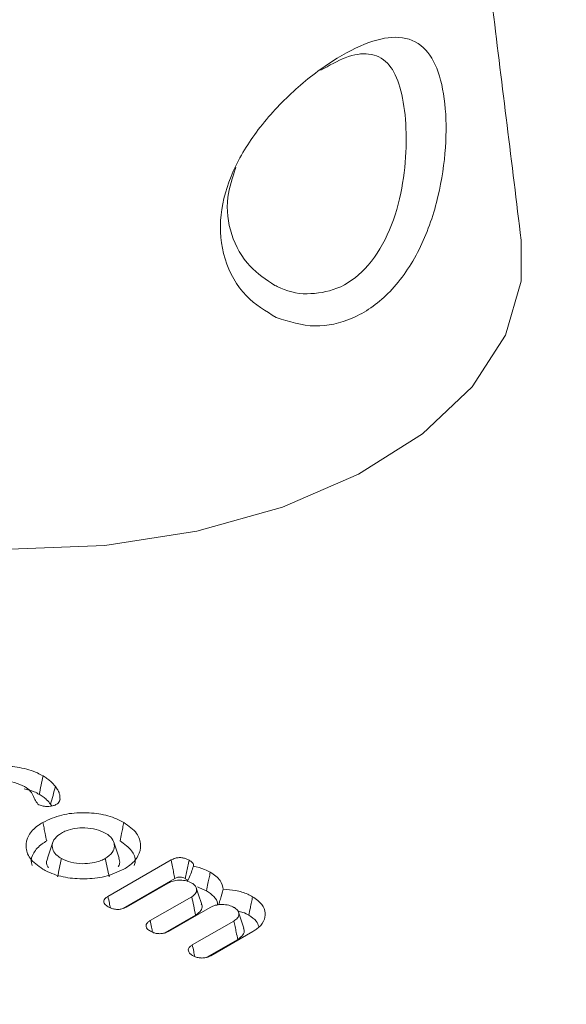
# Model space of a CAD drawing. Units: millimetres. Extents: x -41007 to -33582, y -1 to 5249.
# Drawn here: x -37666 to -37659, y 2049 to 2061 of the extents above; entities that cross this region are included whole.
import ezdxf

# ---------------------------------------------------------------- set-up
doc = ezdxf.new("R2010")
doc.units = ezdxf.units.MM
doc.layers.get('0').update_dxf_attribs({"lineweight": 15})

msp = doc.modelspace()

# ---------------------------------------------------------------- linework, layer by layer
at = {"color": 7, "linetype": 'Continuous', "lineweight": 15}
for p, q in [((-37665.011, 2050.34), (-37664.224, 2050.795)), ((-37664.826, 2050.189), (-37664.176, 2050.563)), ((-37664.26, 2050.507), (-37664.779, 2050.207)), ((-37664.484, 2050.037), (-37663.965, 2050.336)), ((-37663.734, 2050.203), (-37664.254, 2049.903)), ((-37664.303, 2049.883), (-37663.917, 2050.105)), ((-37663.958, 2049.733), (-37663.439, 2050.032)), ((-37663.776, 2049.579), (-37663.39, 2049.802)), ((-37663.201, 2049.902), (-37663.727, 2049.599))]:
    msp.add_line(p, q, dxfattribs=at)
at = {"color": 7, "linetype": 'Continuous', "lineweight": 15, "flags": 128}
msp.add_lwpolyline([(-37670.506, 2055.734), (-37669.59, 2055.297), (-37668.547, 2054.969), (-37667.415, 2054.76), (-37666.235, 2054.678), (-37665.05, 2054.727), (-37663.902, 2054.905), (-37662.833, 2055.205), (-37661.882, 2055.616), (-37661.083, 2056.123), (-37660.465, 2056.709), (-37660.049, 2057.352), (-37659.852, 2058.028), (-37659.852, 2058.541)], dxfattribs=at)
at = {"color": 7, "linetype": 'Continuous', "lineweight": 15}
for points, degree in [([(-37649.714, 2153.577), (-39721.537, 957.539)], 1), ([(-39671.285, 909.69), (-37599.462, 2105.728)], 1), ([(-37659.852, 2058.541), (-37661.265, 2070.05)], 1), ([(-37665.609, 2051.553), (-37665.619, 2051.524)], 1), ([(-37665.727, 2051.493), (-37665.712, 2051.47)], 1), ([(-37665.699, 2051.016), (-37665.765, 2050.819)], 1), ([(-37664.872, 2050.819), (-37664.938, 2051.016)], 1), ([(-37665.044, 2050.814), (-37665.036, 2050.776), (-37665.02, 2050.699), (-37665.004, 2050.621), (-37664.996, 2050.583)], 3), ([(-37663.842, 2050.25), (-37663.908, 2050.447)], 1), ([(-37663.315, 2049.945), (-37663.381, 2050.142)], 1)]:
    msp.add_open_spline(points, degree=degree, dxfattribs=at)
for points, knots in [([(-37662.91, 2057.575), (-37663.042, 2057.655), (-37663.32, 2057.824), (-37663.582, 2058.284), (-37663.636, 2058.842), (-37663.472, 2059.411), (-37663.143, 2059.945), (-37662.698, 2060.422), (-37662.207, 2060.8), (-37661.747, 2061.036), (-37661.355, 2061.108), (-37661.064, 2060.988), (-37660.874, 2060.671), (-37660.784, 2060.201), (-37660.788, 2059.622), (-37660.895, 2058.988), (-37661.125, 2058.365), (-37661.49, 2057.851), (-37661.943, 2057.54), (-37662.442, 2057.426), (-37662.75, 2057.524), (-37662.91, 2057.575)], [0, 0, 0, 0, 0.049671, 0.104844, 0.157669, 0.207351, 0.257639, 0.311106, 0.366145, 0.419891, 0.472623, 0.529132, 0.579449, 0.629263, 0.678203, 0.729544, 0.785141, 0.841938, 0.895282, 0.945493, 1, 1, 1, 1]), ([(-37662.926, 2057.976), (-37662.917, 2057.971), (-37662.792, 2057.91), (-37662.654, 2057.867), (-37662.4, 2057.875), (-37662.138, 2057.909), (-37661.778, 2058.168), (-37661.504, 2058.592), (-37661.343, 2059.111), (-37661.28, 2059.638), (-37661.292, 2060.122), (-37661.368, 2060.517), (-37661.513, 2060.786), (-37661.736, 2060.891), (-37662.023, 2060.852), (-37662.25, 2060.724), (-37662.355, 2060.665)], [0, 0, 0, 0, 0.006242, 0.08667, 0.086879, 0.165414, 0.248426, 0.33792, 0.427462, 0.51144, 0.59195, 0.673617, 0.755186, 0.845311, 0.927855, 1, 1, 1, 1]), ([(-37663.415, 2059.449), (-37663.456, 2059.325), (-37663.552, 2059.038), (-37663.49, 2058.595), (-37663.271, 2058.201), (-37663.037, 2058.048), (-37662.926, 2057.976)], [0, 0, 0, 0, 0.205589, 0.472984, 0.751835, 1, 1, 1, 1]), ([(-37666.836, 2051.849), (-37666.761, 2051.884), (-37666.619, 2051.95), (-37666.355, 2051.975), (-37666.106, 2051.958), (-37665.929, 2051.904), (-37665.845, 2051.859), (-37665.822, 2051.847)], [0, 0, 0, 0, 0.253014, 0.479737, 0.692331, 0.917331, 1, 1, 1, 1]), ([(-37666.052, 2051.712), (-37666.092, 2051.731), (-37666.171, 2051.769), (-37666.319, 2051.783), (-37666.458, 2051.774), (-37666.551, 2051.744), (-37666.594, 2051.721), (-37666.604, 2051.715)], [0, 0, 0, 0, 0.251838, 0.496406, 0.708021, 0.930186, 1, 1, 1, 1]), ([(-37665.822, 2051.847), (-37665.83, 2051.808), (-37665.846, 2051.731), (-37665.862, 2051.654), (-37665.869, 2051.615)], [0, 0, 0, 0, 0.5, 1, 1, 1, 1]), ([(-37665.822, 2051.847), (-37665.805, 2051.836), (-37665.771, 2051.816), (-37665.716, 2051.772), (-37665.686, 2051.736), (-37665.666, 2051.713)], [0, 0, 0, 0, 0.2638612, 0.5278077, 1, 1, 1, 1]), ([(-37666.059, 2051.686), (-37666.015, 2051.675), (-37665.945, 2051.658), (-37665.89, 2051.627), (-37665.869, 2051.615)], [0, 0, 0, 0, 0.622849, 1, 1, 1, 1]), ([(-37665.887, 2051.493), (-37665.9, 2051.513), (-37665.929, 2051.554), (-37665.951, 2051.623), (-37665.997, 2051.678), (-37666.039, 2051.704), (-37666.052, 2051.712)], [0, 0, 0, 0, 0.2568007, 0.5575736, 0.8612568, 1, 1, 1, 1]), ([(-37665.666, 2051.713), (-37665.677, 2051.676), (-37665.697, 2051.603), (-37665.717, 2051.53), (-37665.727, 2051.493)], [0, 0, 0, 0, 0.5001386, 1, 1, 1, 1]), ([(-37665.666, 2051.713), (-37665.657, 2051.699), (-37665.637, 2051.671), (-37665.611, 2051.618), (-37665.61, 2051.578), (-37665.609, 2051.553)], [0, 0, 0, 0, 0.2727919, 0.5458345, 1, 1, 1, 1]), ([(-37665.869, 2051.615), (-37665.853, 2051.605), (-37665.819, 2051.584), (-37665.769, 2051.544), (-37665.743, 2051.512), (-37665.727, 2051.493)], [0, 0, 0, 0, 0.289228, 0.578884, 1, 1, 1, 1]), ([(-37665.609, 2051.553), (-37665.611, 2051.545), (-37665.614, 2051.529), (-37665.629, 2051.507), (-37665.645, 2051.496), (-37665.652, 2051.491)], [0, 0, 0, 0, 0.3614369, 0.7240014, 1, 1, 1, 1]), ([(-37665.652, 2051.491), (-37665.665, 2051.485), (-37665.693, 2051.471), (-37665.747, 2051.463), (-37665.806, 2051.464), (-37665.854, 2051.476), (-37665.878, 2051.488), (-37665.887, 2051.493)], [0, 0, 0, 0, 0.18997, 0.417261, 0.629162, 0.855736, 1, 1, 1, 1]), ([(-37665.824, 2051.265), (-37665.748, 2051.3), (-37665.605, 2051.367), (-37665.34, 2051.392), (-37665.091, 2051.374), (-37664.917, 2051.32), (-37664.835, 2051.276), (-37664.813, 2051.264)], [0, 0, 0, 0, 0.2561541, 0.4852291, 0.6985506, 0.9207817, 1, 1, 1, 1]), ([(-37665.824, 2050.681), (-37665.885, 2050.724), (-37666, 2050.807), (-37666.046, 2050.96), (-37666.014, 2051.103), (-37665.921, 2051.205), (-37665.844, 2051.252), (-37665.824, 2051.265)], [0, 0, 0, 0, 0.255408, 0.484103, 0.698586, 0.919725, 1, 1, 1, 1]), ([(-37665.824, 2051.265), (-37665.819, 2051.241), (-37665.809, 2051.195), (-37665.794, 2051.118), (-37665.783, 2051.064), (-37665.776, 2051.033)], [0, 0, 0, 0, 0.3000501, 0.6000953, 1, 1, 1, 1]), ([(-37665.044, 2051.131), (-37665.08, 2051.148), (-37665.154, 2051.183), (-37665.292, 2051.199), (-37665.422, 2051.193), (-37665.524, 2051.167), (-37665.573, 2051.141), (-37665.593, 2051.131)], [0, 0, 0, 0, 0.229537, 0.466691, 0.673509, 0.869284, 1, 1, 1, 1]), ([(-37664.813, 2051.264), (-37664.818, 2051.241), (-37664.827, 2051.195), (-37664.843, 2051.118), (-37664.854, 2051.064), (-37664.86, 2051.033)], [0, 0, 0, 0, 0.299968, 0.600304, 1, 1, 1, 1]), ([(-37664.813, 2051.264), (-37664.752, 2051.221), (-37664.636, 2051.139), (-37664.592, 2050.985), (-37664.623, 2050.841), (-37664.716, 2050.74), (-37664.793, 2050.693), (-37664.813, 2050.681)], [0, 0, 0, 0, 0.254932, 0.485081, 0.699628, 0.923385, 1, 1, 1, 1]), ([(-37665.956, 2050.728), (-37665.96, 2050.738), (-37665.98, 2050.789), (-37665.946, 2050.887), (-37665.866, 2050.978), (-37665.795, 2051.021), (-37665.776, 2051.033)], [0, 0, 0, 0, 0.091477, 0.467029, 0.856495, 1, 1, 1, 1]), ([(-37665.593, 2051.131), (-37665.622, 2051.11), (-37665.683, 2051.068), (-37665.712, 2050.988), (-37665.701, 2050.913), (-37665.656, 2050.854), (-37665.611, 2050.826), (-37665.593, 2050.814)], [0, 0, 0, 0, 0.2284571, 0.4642726, 0.6732742, 0.8635799, 1, 1, 1, 1]), ([(-37665.044, 2050.814), (-37665.011, 2050.838), (-37664.947, 2050.883), (-37664.925, 2050.967), (-37664.941, 2051.046), (-37664.993, 2051.099), (-37665.034, 2051.125), (-37665.044, 2051.131)], [0, 0, 0, 0, 0.25593, 0.487606, 0.704445, 0.926788, 1, 1, 1, 1]), ([(-37664.86, 2051.033), (-37664.806, 2050.994), (-37664.704, 2050.92), (-37664.66, 2050.805), (-37664.678, 2050.744), (-37664.683, 2050.728)], [0, 0, 0, 0, 0.4434057, 0.8479063, 1, 1, 1, 1]), ([(-37665.76, 2050.818), (-37665.764, 2050.811), (-37665.783, 2050.777), (-37665.779, 2050.734), (-37665.758, 2050.703), (-37665.755, 2050.699)], [0, 0, 0, 0, 0.1836896, 0.8888051, 1, 1, 1, 1]), ([(-37665.593, 2050.814), (-37665.601, 2050.776), (-37665.617, 2050.698), (-37665.632, 2050.621), (-37665.64, 2050.583)], [0, 0, 0, 0, 0.500149, 1, 1, 1, 1]), ([(-37665.593, 2050.814), (-37665.555, 2050.796), (-37665.479, 2050.76), (-37665.337, 2050.745), (-37665.207, 2050.754), (-37665.109, 2050.78), (-37665.062, 2050.805), (-37665.044, 2050.814)], [0, 0, 0, 0, 0.2404322, 0.4797876, 0.6846981, 0.8794264, 1, 1, 1, 1]), ([(-37664.884, 2050.708), (-37664.876, 2050.722), (-37664.856, 2050.758), (-37664.868, 2050.796), (-37664.875, 2050.819)], [0, 0, 0, 0, 0.395458, 1, 1, 1, 1]), ([(-37664.224, 2050.795), (-37664.206, 2050.803), (-37664.177, 2050.818), (-37664.124, 2050.826), (-37664.078, 2050.823), (-37664.034, 2050.812), (-37664.01, 2050.8), (-37663.998, 2050.794)], [0, 0, 0, 0, 0.264886, 0.445932, 0.626757, 0.805428, 1, 1, 1, 1]), ([(-37664.224, 2050.795), (-37664.218, 2050.767), (-37664.207, 2050.714), (-37664.191, 2050.637), (-37664.181, 2050.588), (-37664.176, 2050.563)], [0, 0, 0, 0, 0.366387, 0.683197, 1, 1, 1, 1]), ([(-37663.998, 2050.794), (-37664.003, 2050.768), (-37664.013, 2050.716), (-37664.03, 2050.639), (-37664.04, 2050.588), (-37664.045, 2050.562)], [0, 0, 0, 0, 0.336423, 0.668325, 1, 1, 1, 1]), ([(-37663.998, 2050.794), (-37663.983, 2050.784), (-37663.958, 2050.767), (-37663.943, 2050.74), (-37663.944, 2050.725), (-37663.945, 2050.719)], [0, 0, 0, 0, 0.461544, 0.781395, 1, 1, 1, 1]), ([(-37664.813, 2050.681), (-37664.888, 2050.645), (-37665.032, 2050.578), (-37665.299, 2050.553), (-37665.548, 2050.571), (-37665.722, 2050.625), (-37665.804, 2050.67), (-37665.824, 2050.681)], [0, 0, 0, 0, 0.25735, 0.486369, 0.700491, 0.924791, 1, 1, 1, 1]), ([(-37663.945, 2050.719), (-37663.953, 2050.693), (-37663.97, 2050.642), (-37663.993, 2050.578), (-37664.013, 2050.541), (-37664.019, 2050.529)], [0, 0, 0, 0, 0.3916411, 0.8044061, 1, 1, 1, 1]), ([(-37663.945, 2050.719), (-37663.896, 2050.706), (-37663.818, 2050.687), (-37663.757, 2050.654), (-37663.734, 2050.641)], [0, 0, 0, 0, 0.625501, 1, 1, 1, 1]), ([(-37663.964, 2050.507), (-37663.985, 2050.517), (-37664.027, 2050.537), (-37664.106, 2050.545), (-37664.182, 2050.539), (-37664.231, 2050.522), (-37664.255, 2050.509), (-37664.26, 2050.507)], [0, 0, 0, 0, 0.243039, 0.489964, 0.706777, 0.933541, 1, 1, 1, 1]), ([(-37664.176, 2050.563), (-37664.164, 2050.569), (-37664.146, 2050.578), (-37664.114, 2050.582), (-37664.089, 2050.58), (-37664.065, 2050.573), (-37664.051, 2050.566), (-37664.045, 2050.562)], [0, 0, 0, 0, 0.319879, 0.474122, 0.628518, 0.827338, 1, 1, 1, 1]), ([(-37664.045, 2050.562), (-37664.035, 2050.556), (-37664.021, 2050.548), (-37664.016, 2050.538), (-37664.015, 2050.536)], [0, 0, 0, 0, 0.798242, 1, 1, 1, 1]), ([(-37663.734, 2050.641), (-37663.738, 2050.618), (-37663.748, 2050.572), (-37663.764, 2050.495), (-37663.775, 2050.441), (-37663.781, 2050.41)], [0, 0, 0, 0, 0.299968, 0.600234, 1, 1, 1, 1]), ([(-37663.734, 2050.641), (-37663.686, 2050.609), (-37663.596, 2050.547), (-37663.58, 2050.467), (-37663.573, 2050.429)], [0, 0, 0, 0, 0.527515, 1, 1, 1, 1]), ([(-37663.965, 2050.336), (-37663.948, 2050.348), (-37663.913, 2050.372), (-37663.9, 2050.418), (-37663.909, 2050.46), (-37663.935, 2050.489), (-37663.957, 2050.503), (-37663.964, 2050.507)], [0, 0, 0, 0, 0.237919, 0.492774, 0.707455, 0.902703, 1, 1, 1, 1]), ([(-37663.895, 2050.46), (-37663.895, 2050.459), (-37663.861, 2050.44), (-37663.821, 2050.425), (-37663.781, 2050.41)], [0, 0, 0, 0, 0.0046867, 1, 1, 1, 1]), ([(-37663.573, 2050.429), (-37663.584, 2050.388), (-37663.602, 2050.324), (-37663.622, 2050.259), (-37663.629, 2050.235)], [0, 0, 0, 0, 0.62913, 1, 1, 1, 1]), ([(-37663.573, 2050.429), (-37663.52, 2050.426), (-37663.41, 2050.42), (-37663.287, 2050.38), (-37663.225, 2050.347), (-37663.205, 2050.336)], [0, 0, 0, 0, 0.382416, 0.799555, 1, 1, 1, 1]), ([(-37665.007, 2050.209), (-37665.023, 2050.22), (-37665.049, 2050.238), (-37665.064, 2050.269), (-37665.059, 2050.296), (-37665.041, 2050.321), (-37665.021, 2050.334), (-37665.011, 2050.34)], [0, 0, 0, 0, 0.288764, 0.467181, 0.645981, 0.822171, 1, 1, 1, 1]), ([(-37665.011, 2050.34), (-37665.005, 2050.312), (-37664.995, 2050.264), (-37664.985, 2050.216), (-37664.98, 2050.196)], [0, 0, 0, 0, 0.595045, 1, 1, 1, 1]), ([(-37663.965, 2050.336), (-37663.957, 2050.298), (-37663.941, 2050.221), (-37663.925, 2050.144), (-37663.917, 2050.105)], [0, 0, 0, 0, 0.499963, 1, 1, 1, 1]), ([(-37663.781, 2050.41), (-37663.747, 2050.387), (-37663.682, 2050.342), (-37663.642, 2050.277), (-37663.643, 2050.241), (-37663.644, 2050.233)], [0, 0, 0, 0, 0.456312, 0.882247, 1, 1, 1, 1]), ([(-37663.205, 2050.336), (-37663.21, 2050.313), (-37663.219, 2050.267), (-37663.235, 2050.189), (-37663.246, 2050.135), (-37663.252, 2050.105)], [0, 0, 0, 0, 0.299968, 0.600304, 1, 1, 1, 1]), ([(-37663.205, 2050.336), (-37663.162, 2050.305), (-37663.077, 2050.246), (-37663.04, 2050.134), (-37663.059, 2050.026), (-37663.127, 2049.948), (-37663.186, 2049.912), (-37663.201, 2049.902)], [0, 0, 0, 0, 0.243503, 0.473107, 0.688669, 0.918047, 1, 1, 1, 1]), ([(-37664.779, 2050.207), (-37664.798, 2050.198), (-37664.828, 2050.183), (-37664.883, 2050.176), (-37664.93, 2050.179), (-37664.973, 2050.191), (-37664.996, 2050.203), (-37665.007, 2050.209)], [0, 0, 0, 0, 0.273912, 0.455739, 0.636862, 0.82411, 1, 1, 1, 1]), ([(-37663.917, 2050.105), (-37663.892, 2050.124), (-37663.846, 2050.158), (-37663.831, 2050.212), (-37663.842, 2050.24), (-37663.846, 2050.249)], [0, 0, 0, 0, 0.443175, 0.8241497, 1, 1, 1, 1]), ([(-37663.438, 2050.203), (-37663.458, 2050.213), (-37663.501, 2050.233), (-37663.58, 2050.241), (-37663.656, 2050.235), (-37663.705, 2050.218), (-37663.729, 2050.206), (-37663.734, 2050.203)], [0, 0, 0, 0, 0.242837, 0.489784, 0.706751, 0.933536, 1, 1, 1, 1]), ([(-37663.439, 2050.032), (-37663.421, 2050.044), (-37663.386, 2050.069), (-37663.373, 2050.115), (-37663.383, 2050.159), (-37663.412, 2050.187), (-37663.433, 2050.201), (-37663.438, 2050.203)], [0, 0, 0, 0, 0.24258, 0.497049, 0.712896, 0.939193, 1, 1, 1, 1]), ([(-37663.387, 2050.156), (-37663.366, 2050.151), (-37663.314, 2050.14), (-37663.275, 2050.118), (-37663.252, 2050.105)], [0, 0, 0, 0, 0.406744, 1, 1, 1, 1]), ([(-37663.252, 2050.105), (-37663.217, 2050.081), (-37663.154, 2050.04), (-37663.136, 2049.986), (-37663.129, 2049.963)], [0, 0, 0, 0, 0.560237, 1, 1, 1, 1]), ([(-37664.481, 2049.905), (-37664.496, 2049.915), (-37664.521, 2049.932), (-37664.537, 2049.962), (-37664.535, 2049.99), (-37664.516, 2050.016), (-37664.495, 2050.03), (-37664.484, 2050.037)], [0, 0, 0, 0, 0.254567, 0.443442, 0.632225, 0.81604, 1, 1, 1, 1]), ([(-37664.484, 2050.037), (-37664.479, 2050.009), (-37664.469, 2049.961), (-37664.459, 2049.913), (-37664.454, 2049.893)], [0, 0, 0, 0, 0.576617, 1, 1, 1, 1]), ([(-37663.439, 2050.032), (-37663.434, 2050.009), (-37663.424, 2049.962), (-37663.408, 2049.885), (-37663.397, 2049.831), (-37663.39, 2049.802)], [0, 0, 0, 0, 0.305278, 0.610637, 1, 1, 1, 1]), ([(-37663.39, 2049.802), (-37663.366, 2049.82), (-37663.32, 2049.854), (-37663.304, 2049.908), (-37663.315, 2049.936), (-37663.319, 2049.945)], [0, 0, 0, 0, 0.436585, 0.823749, 1, 1, 1, 1]), ([(-37664.254, 2049.903), (-37664.27, 2049.895), (-37664.299, 2049.88), (-37664.352, 2049.873), (-37664.4, 2049.875), (-37664.445, 2049.886), (-37664.469, 2049.899), (-37664.481, 2049.905)], [0, 0, 0, 0, 0.248865, 0.4356922, 0.6232614, 0.7997206, 1, 1, 1, 1]), ([(-37663.955, 2049.602), (-37663.97, 2049.611), (-37663.995, 2049.628), (-37664.01, 2049.659), (-37664.008, 2049.687), (-37663.989, 2049.712), (-37663.968, 2049.726), (-37663.958, 2049.733)], [0, 0, 0, 0, 0.255114, 0.44401, 0.632874, 0.81577, 1, 1, 1, 1]), ([(-37663.958, 2049.733), (-37663.952, 2049.705), (-37663.942, 2049.657), (-37663.932, 2049.609), (-37663.928, 2049.588)], [0, 0, 0, 0, 0.574097, 1, 1, 1, 1]), ([(-37663.727, 2049.599), (-37663.743, 2049.591), (-37663.772, 2049.577), (-37663.825, 2049.569), (-37663.876, 2049.571), (-37663.921, 2049.584), (-37663.945, 2049.596), (-37663.955, 2049.602)], [0, 0, 0, 0, 0.250066, 0.43486, 0.619559, 0.839071, 1, 1, 1, 1])]:
    msp.add_open_spline(points, degree=3, knots=knots, dxfattribs=at)

doc.saveas('drawing.dxf')
